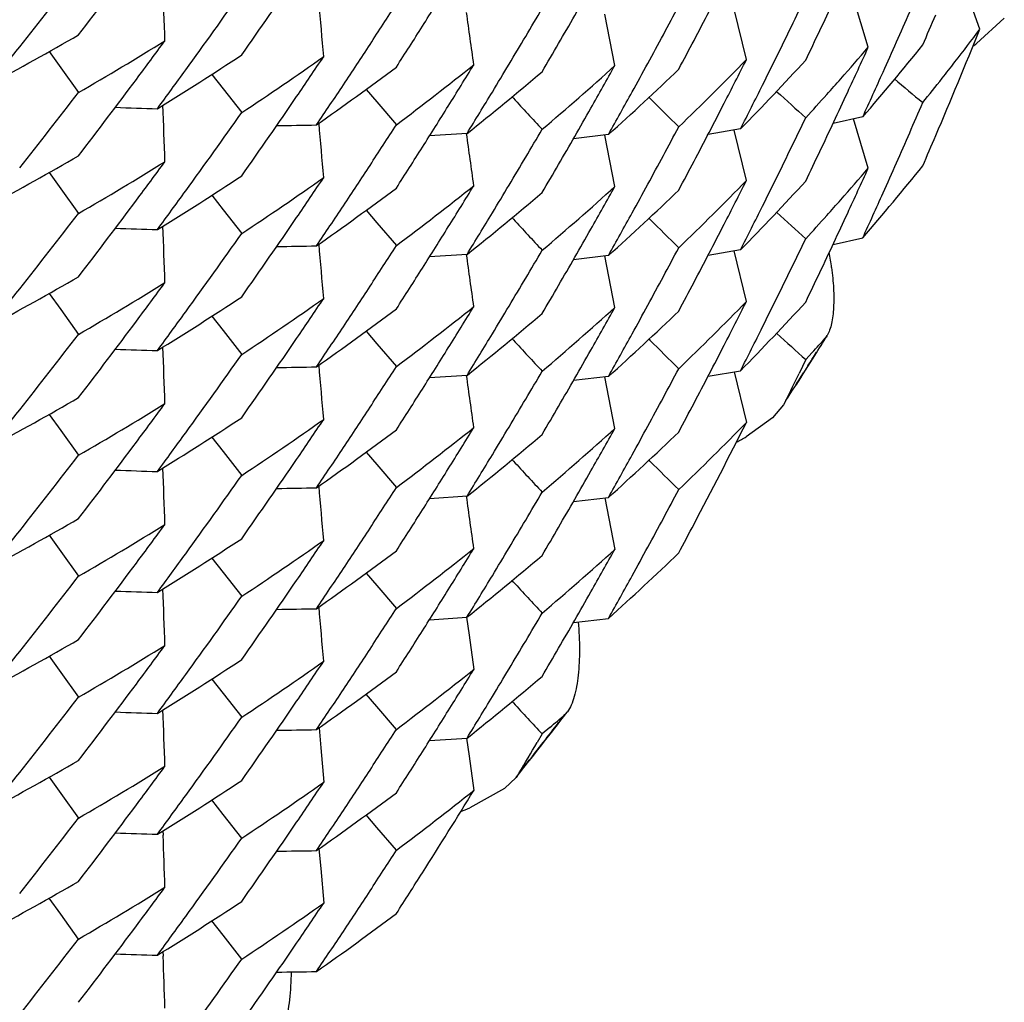
# Model space of a CAD drawing. Units: inches. Extents: x 0 to 11, y 0 to 8.5.
# Drawn here: x 5.2 to 5.2, y 3 to 3 of the extents above; entities that cross this region are included whole.
import ezdxf

# ---------------------------------------------------------------- set-up
doc = ezdxf.new("R2010")
doc.units = ezdxf.units.IN
doc.header["$LTSCALE"] = 0.605
doc.header["$MEASUREMENT"] = 0
doc.layers.get('0').update_dxf_attribs({"linetype": 'CONTINUOUS'})

msp = doc.modelspace()

# ---------------------------------------------------------------- linework, layer by layer
at = {"color": 7, "linetype": 'Continuous'}
for p, q in [((5.2404131194, 3.0045408941), (5.2398663126, 3.0060746324)), ((5.2369170622, 3.0039725404), (5.2364551464, 3.0055130801)), ((5.2331053738, 3.0035868478), (5.2327185933, 3.0051663789)), ((5.228987700299999, 3.0033993254), (5.2286797155, 3.0050097806)), ((5.2411750863, 3.004884284), (5.2403073541, 3.0040884471)), ((5.2112920326, 3.0038391723), (5.211654075799999, 3.0033315458)), ((5.211654075799999, 3.0033315458), (5.2122069217, 3.0025582492)), ((5.2163792214, 3.0031252791), (5.2167304546, 3.002674354)), ((5.2167304538, 3.0026743469), (5.2173121082, 3.0019293868)), ((5.2212104518, 3.0026567252), (5.2215433057, 3.0022648573)), ((5.2257642992, 3.0024309337), (5.2258148536, 3.0023763116)), ((5.2300573815, 3.0024041957), (5.2300853757, 3.0023764318)), ((5.2215433053, 3.0022648502), (5.2221521689, 3.0015497588)), ((5.2367459892, 3.00179354), (5.2358165032, 3.0015887076)), ((5.2369168727, 3.000188744), (5.2364549611, 3.0017292652)), ((5.2243623478, 3.0012760894), (5.22318955, 3.0011982106)), ((5.2287886093, 3.0012395784), (5.2276927318, 3.0011113428)), ((5.2289877412, 2.9996159024), (5.2286796801, 3.0012267617)), ((5.2329198531, 3.0014168642), (5.231905408899999, 3.0012462222)), ((5.233105134700001, 2.9998030283), (5.2327182869, 3.0013828374)), ((5.211292053, 3.0000555964), (5.2116540611, 2.9995480091)), ((5.2116540611, 2.9995480091), (5.2122069223, 2.9987746769)), ((5.2163793364, 2.9993417946), (5.216730581499999, 2.9988908473)), ((5.2167305807, 2.9988908402), (5.2173121084, 2.9981460294)), ((5.2212104365, 2.9988733604), (5.2215433301, 2.9984814534)), ((5.2215433297, 2.9984814463), (5.2221521682, 2.9977663968)), ((5.2257640865, 2.9986475566), (5.2258147245, 2.9985928454)), ((5.2300574282, 2.9986206369), (5.2300853928, 2.9985929017)), ((5.2358166936, 2.9978057905), (5.2367463538, 2.9980106605)), ((5.2243624299, 2.9974927213), (5.2231896817, 2.9974148388)), ((5.2287882295, 2.9974556055), (5.2276925077, 2.9973273885)), ((5.232919787, 2.9976332951), (5.2319053073, 2.9974626527)), ((5.2331053595, 2.9960198952), (5.2327185996, 2.9975993333)), ((5.2289877706, 2.9958324899), (5.2286798053, 2.9974428483)), ((5.2112920331, 2.9962722347), (5.211654076499999, 2.995764608)), ((5.211654076499999, 2.995764608), (5.2122069217, 2.9949913124)), ((5.2163792287, 2.9955583459), (5.2167304613, 2.9951074219)), ((5.2167304605, 2.9951074148), (5.2173121082, 2.9943624633)), ((5.2212104355, 2.9950897826), (5.2215432899, 2.9946979136)), ((5.2215432896, 2.9946979065), (5.2221521688, 2.9939827959)), ((5.2257643207, 2.9948639847), (5.2258148601, 2.9948093792)), ((5.2300574243, 2.9948372587), (5.230085413399999, 2.9948094996)), ((5.235166249100001, 2.9944243524), (5.2349609428, 2.9941996702)), ((5.2349609428, 2.9941996702), (5.234754726, 2.9937717167)), ((5.231905492799999, 2.9936794744), (5.2329199937, 2.9938501266)), ((5.2327180184, 2.9938160306), (5.2331049657, 2.9922358129)), ((5.2350294814, 2.9940027523), (5.234892304, 2.9937852037)), ((5.2243623852, 2.9937091899), (5.2231895645, 2.9936313095)), ((5.228788488, 2.9936724922), (5.227692668, 2.993544264)), ((5.228987840899999, 2.9920491137), (5.2286798295, 2.9936597075)), ((5.2343395957, 2.9929174878), (5.2342649379, 2.9927858552)), ((5.2342649379, 2.9927858552), (5.2339179932, 2.9923821888)), ((5.211292055199999, 2.9924886621), (5.2116540625, 2.9919810763)), ((5.2339179932, 2.9923821888), (5.2331013453, 2.9917888496)), ((5.2116540625, 2.9919810763), (5.2122069223, 2.9912077468)), ((5.2163793354, 2.9917748516), (5.2167305766, 2.9913239082)), ((5.2167305758, 2.9913239011), (5.2173121083, 2.9905790824)), ((5.221210421, 2.9913064249), (5.2215433156, 2.9909145174)), ((5.2257641658, 2.9910806036), (5.2258147764, 2.9910259219)), ((5.2300852983, 2.9910259578), (5.2300573621, 2.9910536663)), ((5.2215433152, 2.9909145103), (5.2221521683, 2.9901994454)), ((5.2243623542, 2.9899256996), (5.2231896355, 2.9898478196)), ((5.2276925354, 2.9897604788), (5.2287882452, 2.9898886952)), ((5.2286796116, 2.9898759133), (5.228987619700001, 2.9882653378)), ((5.2112920417, 2.9887052966), (5.2116540847, 2.98819767)), ((5.2116540847, 2.98819767), (5.2122069217, 2.987424385)), ((5.2163792066, 2.9879914085), (5.2167304429, 2.9875404798)), ((5.216730442099999, 2.9875404728), (5.2173121083, 2.986795498)), ((5.2212104675, 2.9875228594), (5.2215433279, 2.9871309849)), ((5.2258148239, 2.9872424467), (5.2257642026, 2.9872971441)), ((5.2215433275, 2.9871309777), (5.2221521687, 2.9864159142)), ((5.2231895197, 2.9860642614), (5.2243622788, 2.9861421376)), ((5.2243490982, 2.9861412538), (5.2244272371, 2.9855827785)), ((5.2276927534, 2.9859775364), (5.2287886702, 2.9861057761)), ((5.2244272371, 2.9855827785), (5.2245753852, 2.9845087517)), ((5.2112920394, 2.9849217226), (5.2116540482, 2.9844141341)), ((5.2116540482, 2.9844141341), (5.2122069223, 2.9836407839)), ((5.2163793387, 2.9842079213), (5.2167305917, 2.9837569646)), ((5.2167305909, 2.9837569575), (5.2173121082, 2.9830121614)), ((5.2215433455, 2.9833475786), (5.221210464599999, 2.9837394795)), ((5.2221521685, 2.9826325443), (5.2215433455, 2.9833475786)), ((5.2258146763, 2.9834589928), (5.2257639848, 2.9835137644)), ((5.227503291700001, 2.9831816854), (5.2274252169, 2.9830976322)), ((5.2197314899, 2.9826795902), (5.219786057699999, 2.982059934)), ((5.2269523562, 2.9826907356), (5.2267146786, 2.9824882605)), ((5.2231897307, 2.9822810617), (5.2243625157, 2.9823589468)), ((5.2243485383, 2.9823580095), (5.2244267552, 2.9817989693)), ((5.2267146786, 2.9824882605), (5.226555753, 2.9822177502)), ((5.219786057699999, 2.982059934), (5.2198789877, 2.9809798182)), ((5.2244267552, 2.9817989693), (5.2245749327, 2.9807247117)), ((5.211292026600001, 2.9811383638), (5.2116540715, 2.9806307355)), ((5.2258970373, 2.981130507), (5.2255346661, 2.9807822178)), ((5.225996582900001, 2.9812732254), (5.2258970373, 2.981130507)), ((5.2116540715, 2.9806307355), (5.2122069218, 2.9798574335)), ((5.2255346661, 2.9807822178), (5.2244480193, 2.9801735614)), ((5.2167304782, 2.9799735592), (5.2163792593, 2.9804244735)), ((5.2173121083, 2.9792286299), (5.2167304782, 2.9799735592)), ((5.2215432028, 2.9795640903), (5.221210401800001, 2.9799559037)), ((5.2148482456, 2.979457856), (5.214853531, 2.9793179508)), ((5.2221521686, 2.9788488779), (5.2215432028, 2.9795640903)), ((5.2197312399, 2.9788958381), (5.2197857976, 2.9782762941)), ((5.2197857976, 2.9782762941), (5.2198787371, 2.977196066)), ((5.211654068600001, 2.9768472216), (5.2112920706, 2.9773547929)), ((5.2122069221, 2.9760739024), (5.211654068600001, 2.9768472216)), ((5.2167305076, 2.9761900931), (5.2163793331, 2.9766409607)), ((5.2173121082, 2.9754451836), (5.2167305076, 2.9761900931)), ((5.2148485369, 2.9756745274), (5.2148538247, 2.9755345647))]:
    msp.add_line(p, q, dxfattribs=at)
for centre, radius, start, end in [((5.0492965532, 3.1295689746), 0.2054668798, 322.4553759291001, 323.2917493337), ((5.0498774767, 3.1311024355), 0.2047342426, 321.6178426587, 322.4553617563), ((5.0476012408, 3.1232345894), 0.2075630236, 324.8487799288, 325.6817640703), ((5.0413569827, 3.0965949521), 0.21479314, 334.6098317104999, 335.1575276889001), ((4.7906996536, 2.9900493495), 0.4244466202, 1.907497336, 2.1458836431), ((5.0458323781, 3.1168377843), 0.2096840687, 327.6479354909, 328.0627849435), ((5.0442828419, 3.110201031), 0.2114914766, 329.8847222698001, 330.4358725463), ((5.0427385619, 3.1034787573), 0.2132517766, 332.2510371065, 332.8002186238), ((5.0480927737, 3.1248656577), 0.2069602545, 324.0157080881001, 324.8494109802), ((5.0417489623, 3.0983868128), 0.2143583453, 334.0620836244, 334.3361430843), ((4.7967658633, 2.9678214955), 0.4246298399, 4.844266454800001, 5.0744908228), ((5.0463239758, 3.1185041267), 0.2091008943, 326.8176776565, 327.2328753239), ((5.0447417342, 3.1119162674), 0.2109616923, 329.3325256237, 329.6083742918999), ((5.0432308223, 3.1051986925), 0.2126951116, 331.7012477239, 331.9761780775999), ((4.8036541161, 2.9459132134), 0.4248318685, 7.780421312100001, 8.0027667474), ((5.0406198773, 3.0913422213), 0.2156024617, 335.8689895545, 336.415868786), ((5.0403143839, 3.0894960901), 0.2159360195, 336.6889268725, 336.9622445747), ((5.0461042336, 3.1166655677), 0.2093622551, 327.2328599681, 327.6479379634), ((5.0420083226, 3.0982604197), 0.2140698268, 333.5136867106, 334.0621419435), ((5.0399735952, 3.0858547679), 0.2163052217, 336.9628994874, 337.9186955534), ((5.1717720935, 3.0561244373), 0.0858629859, 322.2125035798, 323.075238189), ((5.159895054100001, 3.0948567885), 0.1045269557, 298.2901055745, 300.0306327895), ((5.0450129692, 3.1117551484), 0.2106462123, 328.7805509839, 329.3325910464), ((5.0434983613, 3.1050543818), 0.2123911336, 331.1511094124, 331.7013102759), ((5.0415943154, 3.096482532), 0.214530528, 334.33580385, 334.6097776898), ((5.0503937598, 3.1306950405), 0.204076582, 321.1981044957, 321.6175027853), ((5.1608764708, 3.0913498251), 0.1025610026, 300.0322267667, 301.7930913581), ((5.0488943531, 3.1260884092), 0.205970461, 323.2911680722, 323.7090704803), ((5.0465967793, 3.1183257477), 0.2087749482, 326.4022156578, 326.8176734323001), ((5.0445758221, 3.1100313941), 0.2111529297, 329.6088855038, 329.8846513501), ((5.0430012544, 3.1033408125), 0.2129550679, 331.976230172, 332.2509755889), ((5.1699921858, 3.0613551753), 0.0881572792, 318.5394256058, 319.3895984245), ((5.041110433, 3.0929237146), 0.2150640542, 335.1579965705, 335.5686178938), ((5.1704813181, 3.058955735), 0.08751298880000001, 319.2178097972, 321.1373680628), ((5.236378596000001, 3.0095180334), 0.0067019062, 304.751915634, 305.8888722024), ((5.1615381012, 3.0882965743), 0.101300238, 301.636353611, 303.4068951641), ((5.1626015561, 3.0848803165), 0.0993685125, 303.4069759158, 305.1986667105), ((5.0471366959, 3.1197658295), 0.2081241609, 325.6823013379, 326.0983130394), ((5.1632919395, 3.0819205131), 0.0981699517, 305.0377639649, 306.8394509358), ((5.1643729116, 3.0786781506), 0.0963702823, 306.8380128789, 308.6598844366), ((5.0454719362, 3.113277529), 0.2101079564, 328.0630372433999, 328.4773726179), ((5.1661573112, 3.0727440084), 0.0935753325, 310.3271401955, 312.178440897), ((5.0439423777, 3.1066139233), 0.2118844606, 330.4351051927, 330.8480916416999), ((5.1679446636, 3.0670501123), 0.0909588044, 313.8757559527, 315.7560863695), ((5.0425309539, 3.0998032662), 0.2134858512, 332.8000127102, 333.2118934197), ((5.168664748299999, 3.0643655914), 0.0899514353, 315.5884043156, 317.4783570175), ((5.171437755199999, 3.0563826635), 0.0862854339, 321.7829304301, 322.2130264004), ((5.0486134835, 3.1244890106), 0.2063176035, 323.5978887934, 324.0153816365), ((5.165061038999999, 3.0758381545), 0.0952688137, 308.4962179453, 310.3274038352001), ((5.1668439395, 3.0700021747), 0.0925496447, 312.0140549696, 313.8741392935), ((5.0408668879, 3.0912316871), 0.2153318475, 335.4586216291, 335.86896055), ((5.171184487, 3.056582353), 0.08660795619999999, 321.1389885504, 321.7827927478), ((5.0493734457, 3.1257298074), 0.2053720266, 322.4546043328, 323.2914772352), ((5.046864784599999, 3.1181476981), 0.2084531898, 325.9865294041999, 326.4022161548), ((5.0423061191, 3.0981121853), 0.2137371765, 333.1020428743, 333.5136500927), ((5.1696508218, 3.0616556517), 0.08861204810000001, 318.1161796145, 318.5399675848), ((5.5478082544, 3.3748155277), 0.4841554508, 230.1753137644, 230.3120261997), ((5.0498066547, 3.1273768062), 0.2048255822, 321.6173682136001, 322.4546277243), ((5.0476518759, 3.1194127622), 0.2074996085, 324.8493628063, 325.6826210921), ((5.0453233303, 3.111567219), 0.210283388, 328.3662127765, 328.780509989), ((5.0438051841, 3.10488553), 0.2120409177, 330.7381517512001, 331.1510699784001), ((5.6102584677, 3.3855348463), 0.5397610516, 225.224062532, 225.3588878288), ((5.577710697200001, 3.3801465291), 0.5105376471, 227.6923702115, 227.8286096671), ((5.1693930346, 3.0618871153), 0.0889585009, 317.4817193584, 318.1160377793001), ((5.0413994995, 3.0927897521), 0.2147454551, 334.6101881444, 335.158029925), ((5.2289676257, 3.4413532665), 0.4395356535, 267.9652093285, 268.1362568997), ((4.7905774356, 2.9862617344), 0.4245684805, 1.9074538449, 2.1457954236), ((5.0457513331, 3.1131033736), 0.209778726, 327.6484305535, 328.0630363179), ((5.6456482533, 3.3907217295), 0.5719023320000001, 222.7687802879, 222.9013859809), ((5.0428086407, 3.0996604195), 0.2131735772, 332.2505764243, 332.8000450136), ((5.0404785953, 3.0876195), 0.2157563317, 336.4160908431, 336.6894694270999), ((5.048149151700001, 3.1210453276), 0.2068929995, 324.0147763573, 324.8487436372), ((5.044241700400001, 3.1064439725), 0.2115402551, 329.8841463112, 330.4351415702001), ((5.0417909145, 3.0945848869), 0.2143125652, 334.0615958456, 334.3357181905001), ((5.2119375291, 3.440931233), 0.4394574391, 270.8436575639, 271.0059699104), ((4.7967648214, 2.9640377964), 0.4246308776, 4.8442842689, 5.0744886255), ((5.0463868276, 3.1146774811), 0.2090247272, 326.8181820201, 327.2334806256), ((5.043172633399999, 3.1014487429), 0.2127621713, 331.7007190101, 331.9756003361), ((4.8037759794, 2.9421463256), 0.4247092853, 7.7804809327, 8.002829205299998), ((5.0446837443, 3.1081641589), 0.2110275346, 329.3332574192, 329.6090156711), ((5.0407111212, 3.0875177793), 0.2155025299, 335.8691105, 336.4161421116), ((5.0402645805, 3.0857313812), 0.2159891575, 336.6895993161, 336.9628136346), ((5.0460400856, 3.1129204558), 0.2094369117, 327.2335529561, 327.6484333465), ((5.0420315836, 3.0944676003), 0.2140448382, 333.5131223197, 334.0616498965), ((5.1599333597, 3.0910009186), 0.1044451812, 298.2901183586, 300.0322926658999), ((5.0449772508, 3.1079898155), 0.2106861527, 328.7814001771, 329.3333281458999), ((5.0434201461, 3.1013152359), 0.2124809479, 331.1507211478, 331.7007757831), ((5.0416599319, 3.0926663915), 0.2144572836, 334.3360519350001, 334.6101290133), ((5.1609220682, 3.0874929172), 0.1024746913, 300.0306768081, 301.7927371171), ((5.0487896887, 3.1223813589), 0.2060999636, 323.291434906, 323.7090084764), ((5.0466805784, 3.1144854036), 0.2086737524, 326.4025774333, 326.818178684), ((5.044509161100001, 3.1062891086), 0.2112311953, 329.6084296217001, 329.8840814305), ((5.043056801600001, 3.0995301037), 0.2128932809, 331.9756547318, 332.2505181121), ((5.1704521019, 3.0551993991), 0.087552725, 319.2173012531, 321.1355694234), ((5.1615590732, 3.0844855091), 0.1012657562, 301.6344204497, 303.4055484458), ((5.1700068496, 3.0575622395), 0.08814005429999999, 318.5375964015, 319.3878238274), ((5.0410828183, 3.089155317), 0.2150953927, 335.1573970677, 335.5679048832001), ((5.1625941531, 3.0811128784), 0.0993858774, 303.4054856309, 305.1968144761), ((5.0471264627, 3.1159929598), 0.2081385566, 325.6814889741, 326.0974570985001), ((5.1643238423, 3.0749566121), 0.0964491819, 306.8393229017, 308.6599831777), ((5.045567218, 3.1094363198), 0.2099966219, 328.0627423939, 328.4773581507001), ((5.1661627252, 3.0689499349), 0.0935638322, 310.3287695301, 312.1803817245), ((5.043954442, 3.1028204172), 0.2118690485, 330.4358523064, 330.8488891243), ((5.1679882387, 3.0632240236), 0.0908979251, 313.8745492575, 315.7559040386), ((5.0424520379, 3.096059168), 0.2135739866, 332.800230219, 333.2118935697), ((5.1686908783, 3.0605595654), 0.0899170075, 315.5869448821, 317.4776442502), ((5.048631823, 3.120696185), 0.2062972891, 323.5969469287, 324.014473329), ((5.163254336600001, 3.0781919602), 0.09823638300000001, 305.037647594, 306.8378275201), ((5.165036204700001, 3.0720810888), 0.0953049081, 308.4980984401, 310.3285675032), ((5.1668791781, 3.0661785673), 0.0924963575, 312.0140947894, 313.8755945148), ((5.0409797666, 3.0873975687), 0.2152082155, 335.4585889276, 335.8690779034001), ((5.0492969598, 3.1220016649), 0.2054663312, 322.4553889317, 323.291763038), ((5.0469689561, 3.1142938268), 0.2083275395, 325.9867033754, 326.4025769332), ((5.0423077895, 3.0943301106), 0.2137363045, 333.1014750575, 333.5130881332), ((5.1696534921, 3.0578732942), 0.0886108151, 318.1144198603, 318.5381567813), ((5.0498785696, 3.1235346817), 0.2047328814, 321.6178327248, 322.4553554701), ((5.0453129357, 3.1077865574), 0.2102937267, 328.3670819849, 328.7813561604), ((5.0437031082, 3.101159509), 0.2121579643, 330.7379228457, 331.1506856838), ((5.5778430764, 3.3764979715), 0.5107264914, 227.6915812996, 227.8277622295), ((5.1693856536, 3.0581137984), 0.0889707869, 317.4801237599001, 318.1142721325), ((5.0413469487, 3.0890329081), 0.2148042762, 334.6098023991, 335.1574273523), ((4.7907000556, 2.9824824693), 0.4244462154999999, 1.9074913692, 2.1458776111), ((5.0476003797, 3.115668166), 0.2075640245, 324.84880044, 325.6817819602), ((5.6453790415, 3.3866971888), 0.5715410989, 222.7693562377, 222.902063257), ((5.610015524700001, 3.3814983186), 0.5394103315, 225.2234543032, 225.3583660974), ((5.0427457407, 3.0959080816), 0.2132437012, 332.2510330754999, 332.8002649191), ((5.2289694883, 3.4375532767), 0.4395192329, 267.9648760075, 268.1359411108), ((5.048095755899999, 3.1172966774), 0.2069566399, 324.0156799582, 324.8493981315), ((5.0458310917, 3.1092718402), 0.2096856833, 327.6478956728, 328.0627411158), ((5.0442814965, 3.1026347235), 0.2114929543, 329.8847542809, 330.4358927107), ((5.2119357468, 3.4372697873), 0.4395790723, 270.8436856250999, 271.0059725143), ((4.7967684524, 2.9602547071), 0.4246272758, 4.8442799233, 5.0745033682), ((5.046318404, 3.1109405987), 0.2091074193, 326.8177336905, 327.2329183704), ((5.0417525072, 3.0908171859), 0.2143540027, 334.0623216103, 334.3363709687001), ((4.8036512075, 2.9383458816), 0.4248347429, 7.7804124757, 8.0027709029), ((5.044746235, 3.1043467443), 0.210956516, 329.3325039856, 329.6083551252999), ((5.0432249858, 3.0976353229), 0.212701914, 331.7011464419, 331.9760816069), ((5.224926919700001, 2.9956979557), 0.0109314609, 7.2594583967, 9.7765436927), ((5.0461027492, 3.1090997488), 0.2093641039, 327.2328244682, 327.6478981415), ((5.042014207799999, 3.0906896521), 0.2140628808, 333.5139408025, 334.0623808321), ((5.0415784028, 3.0889232812), 0.2145481727, 334.3358091637, 334.6097476293), ((5.1598952915, 3.087289539), 0.1045265677, 298.2900760766, 300.0306055012), ((5.1608757771, 3.0837840679), 0.102562371, 300.0322324333999, 301.7930727983), ((5.048891504599999, 3.1185236497), 0.2059740455, 323.2911562136, 323.7090509326001), ((5.045017555199999, 3.1041855743), 0.2106409366, 328.7805246613001, 329.332569477), ((5.043491162400001, 3.0974917469), 0.2123994838, 331.1510009525, 331.7012085818), ((5.043009276499999, 3.095769694), 0.21294604, 331.9761999915, 332.2509713572), ((5.0503944656, 3.1231275921), 0.2040757139, 321.1980940784, 321.6174930921), ((5.0465908058, 3.110762483), 0.2087819536, 326.4022852076, 326.8177294101), ((5.0445747158, 3.1024649483), 0.2111541313, 329.6089229631001, 329.8846833089), ((5.1615377013, 3.0807303868), 0.1013010855, 301.636321913, 303.4068499740999), ((5.162599794, 3.0773159861), 0.09937164720000001, 303.4070008835, 305.1986532184), ((5.0471401444, 3.1121965996), 0.2081200235, 325.6822942395, 326.0983185599), ((5.1679402723, 3.0594887473), 0.09096583849999999, 313.8753329125001, 315.7554886484), ((5.0425307047, 3.0922371317), 0.2134864297, 332.7998517397, 333.2117258068), ((5.168658266800001, 3.0568046681), 0.0899602347, 315.5887106139, 317.4783533315), ((5.0486155036, 3.1169207261), 0.2063151762, 323.5978562711, 324.0153540756), ((5.1632907616, 3.0743549347), 0.0981717385, 305.0378737875, 306.8395286605), ((5.1643750041, 3.0711086089), 0.096366964, 306.8379364341999, 308.6598300869), ((5.0454697089, 3.1057119363), 0.2101105506, 328.0630326665001, 328.4773539002), ((5.165060859800001, 3.0682716508), 0.0952692581, 308.4961716442, 310.3273182866), ((5.1661562698, 3.0651775194), 0.09357633580000001, 310.3274551034, 312.1788028462), ((5.0439435469, 3.0990460129), 0.2118829774, 330.4351973033, 330.8482007367999), ((5.1668475182, 3.0624313177), 0.0925443666, 312.0139155929, 313.8742074968001), ((5.049370928, 3.1181648001), 0.2053751978, 322.4546058847, 323.2914655997), ((5.0498052291, 3.1198109772), 0.2048273876, 321.6173732257, 322.4546250325), ((5.0468584299, 3.1105846869), 0.208460653, 325.9866131568, 326.4022857654), ((5.045328038, 3.1039975712), 0.21027797, 328.3661828922999, 328.7804835923), ((5.043796408, 3.0973237618), 0.2120510676, 330.7380412694, 331.1509618343001), ((5.0423154958, 3.090539682), 0.2137263314, 333.1023011785, 333.513903598), ((5.579218884199999, 3.3742424705), 0.5127826638, 227.6928016722, 227.8284598566), ((5.0476562781, 3.1118428786), 0.2074943149, 324.8493273674, 325.6826146145), ((5.6456383483, 3.3831473616), 0.5718900069, 222.7689077205, 222.901514984), ((5.6102982654, 3.3780054995), 0.5398157365999999, 225.223876632, 225.3586830958), ((5.169435886600001, 3.0542808035), 0.08890036720000001, 317.6778706136, 318.0698247692), ((5.1160124638, 3.0688676075), 0.1406132339, 327.990569075, 328.2871330826), ((5.2289676451, 3.4337870937), 0.4395364193, 267.9652100761, 268.1362572189), ((4.7905782588, 2.9786948293), 0.4245676786, 1.9074564196, 2.1457970135), ((5.0457491277, 3.1055377671), 0.2097812942, 327.6484399358, 328.0630317494), ((5.0442440798, 3.0988753755), 0.2115373806, 329.8842126857, 330.4352338296), ((5.0428065356, 3.0920952372), 0.2131762415, 332.2504340641, 332.7998841821), ((5.1160319633, 3.0688858278), 0.1405983084, 327.8185042292, 328.0281127366), ((5.048145887900001, 3.1134807505), 0.206897019, 324.014773463, 324.848732753), ((5.1159871331, 3.0688834582), 0.1406431151, 327.541692006, 327.9905633803), ((5.2119374475, 3.4333662663), 0.439459407, 270.8436652432, 271.0059762951), ((4.796761102, 2.956470434), 0.4246345747999999, 4.8442930076, 5.074498180899999), ((5.0463902919, 3.1071081376), 0.2090205256, 326.8182169151, 327.2335154134), ((5.0446880273, 3.100595299), 0.2110228593, 329.3331095727, 329.6088814743001), ((5.043156106100001, 3.0938898882), 0.2127805411, 331.700921834, 331.9757786807), ((5.1160044753, 3.0689031899), 0.1406308204, 327.2945470513, 327.7136990083), ((5.041876583500001, 3.08697685), 0.2142175873, 333.9545942194, 334.2086217220999), ((4.8037725982, 2.9345791565), 0.4247126702, 7.780450356499999, 8.0028013904), ((5.0460379162, 3.1053548266), 0.2094394375, 327.2335760064, 327.6484427261001), ((5.1599319736, 3.0834364001), 0.1044479673, 298.290159832, 300.0322873785), ((5.160921383, 3.0799269013), 0.1024758256, 300.0307526815, 301.7928085783), ((5.0487904018, 3.1148138049), 0.2060990263, 323.2914592567, 323.7090382922), ((5.0449794767, 3.1004221765), 0.2106838695, 328.7812306298999, 329.3331797984), ((5.0434062764, 3.0937549551), 0.2124963017, 331.150963012, 331.7009777259), ((5.0430468757, 3.0919690375), 0.2129047831, 331.9755243946, 332.2503752532), ((5.0502851088, 3.1194322953), 0.2042160912, 321.1978806674, 321.6170588916), ((5.0466843088, 3.1069158861), 0.208669233, 326.4026121956, 326.8182136235), ((5.0445126197, 3.0987198871), 0.2112270738, 329.6084813603, 329.8841475489), ((5.1615607646, 3.0769157699), 0.1012624889, 301.6344171952, 303.4056212376), ((5.1625958631, 3.0735438775), 0.09938322150000001, 303.4053145989, 305.1966592583), ((5.0471244273, 3.1084275017), 0.2081410641, 325.6814582819, 326.0974143185), ((5.1679975022, 3.0556478238), 0.0908848992, 313.8743433239, 315.7558126556), ((5.0426608612, 3.0883852015), 0.2133393115, 332.2511691844001, 333.2121899240001), ((5.0486277572, 3.1131321877), 0.2063022981, 323.5969502254999, 324.014470991), ((5.1632534592, 3.0706263508), 0.0982379622, 305.0376661367, 306.8377769664), ((5.1643250742, 3.0673875346), 0.0964467418, 306.8394944891, 308.6602080939), ((5.0455621994, 3.1018722166), 0.2100023834, 328.0628102414, 328.4774157733), ((5.1661567097, 3.0613902993), 0.0935732391, 310.328711338, 312.1802154494), ((5.0439644664, 3.0952482103), 0.2118577415, 330.4357848164, 330.8488613918001), ((5.1668759687, 3.0586142389), 0.0925004343, 312.0145085747, 313.8759243734), ((5.0492984385, 3.1144335381), 0.2054644377, 322.4553992818, 323.2917879099001), ((5.1650379723, 3.0645123526), 0.095302419, 308.4978728942, 310.3284438901), ((5.2296855321, 2.9976126259), 0.006751603599999999, 297.4076079262, 300.3928551997), ((5.0469729358, 3.1067241442), 0.208322721, 325.9867375924, 326.4026116471), ((5.0498782645, 3.1159681497), 0.2047333658, 321.6177925061, 322.4553191599), ((5.0475981656, 3.10810283), 0.2075667484, 324.8487941826, 325.6817511551), ((5.0453128857, 3.1002202951), 0.2102941034, 328.3669021842, 328.7811869334001), ((5.6454310209, 3.3791781358), 0.5716117249, 222.7693442237, 222.9020272342), ((5.0436881824, 3.0935998097), 0.2121745237, 330.7381963007, 331.150928), ((5.611695499600001, 3.3756271331), 0.5417974243, 225.2236428972, 225.3579743362), ((5.2289694525, 3.4299841778), 0.4395170954, 267.9648690092, 268.1359331765), ((4.7907006879, 2.9749154118), 0.4244455854999999, 1.9075103865, 2.1458959779), ((5.0458271713, 3.1017070529), 0.2096901509, 327.6479710237999, 328.0628089656), ((5.0442930195, 3.0950616638), 0.2114799232, 329.884636064, 330.4358257354), ((5.0480973571, 3.1097282481), 0.2069544773, 324.0157633599001, 324.84947847), ((5.2119357108, 3.4297052041), 0.4395813745, 270.8436893767, 271.0059791567001), ((4.7967674093, 2.9526878179), 0.4246282677, 4.8442552537, 5.074482923), ((5.0463232599, 3.1033708577), 0.2091018263, 326.8176454110999, 327.232841001), ((5.0447323028, 3.0967879379), 0.2109726122, 329.3325386065999, 329.6083807278), ((5.0432459935, 3.0900567159), 0.2126779331, 331.7012236395, 331.9761742347999), ((4.8036597971, 2.9307800988), 0.4248262270000001, 7.7804355001, 8.0027658169), ((5.0460999599, 3.1015342455), 0.209367233, 327.2329044789, 327.6479735067), ((5.1598959875, 3.0797214728), 0.1045252474, 298.2900185132, 300.0305831386), ((5.0450045205, 3.09662624), 0.2106559915, 328.7805722906, 329.3326031504), ((5.043507449, 3.0899156768), 0.2123808624, 331.1510802393, 331.7012870587), ((5.050393243899999, 3.1155617828), 0.2040773655, 321.1980548112, 321.6174534898), ((5.1608735808, 3.0762212911), 0.1025670636, 300.0321341687, 301.7928899926), ((5.048890306600001, 3.1109578322), 0.2059756724, 323.2911061888, 323.7089966742), ((5.0465955986, 3.1031927825), 0.2087764355, 326.4021864647, 326.8176411683), ((5.0445806832, 3.0948951158), 0.2111475249, 329.6087787464, 329.8845638038), ((5.042997299800001, 3.0882086436), 0.2129593595, 331.9763253040999, 332.2510638793999), ((5.1615364561, 3.0731653116), 0.1013033133, 301.6364015408, 303.4068625674), ((5.1626016378, 3.0697460727), 0.0993681709, 303.4070493255, 305.1987383643), ((5.0471384982, 3.1046306254), 0.2081219224, 325.6823193728, 326.0983337539001), ((5.163289452, 3.0667902521), 0.09817433910000001, 305.0377406276, 306.8393465861), ((5.1643699863, 3.063547726), 0.0963747735, 306.8381857775, 308.6600343129), ((5.0454763088, 3.0981408335), 0.2101027674, 328.0630798413, 328.4774393089), ((5.1661635246, 3.05760357), 0.09356632599999999, 310.3268311137, 312.1782370897), ((5.0439324174, 3.091485679), 0.2118958865, 330.4350881115, 330.8480367356), ((5.0486178021, 3.1093517937), 0.2063121537, 323.5979392834, 324.0154369938), ((5.1650650279, 3.0606989164), 0.09526215, 308.4962867361, 310.3276590719), ((5.1668437669, 3.0548690131), 0.0925502772, 312.0138969837, 313.8739110369), ((5.0493694004, 3.1105992286), 0.205377236, 322.454565397, 323.2914153638), ((5.0468631353, 3.103015044), 0.2084552395, 325.9865043274, 326.4021869766), ((5.0497993543, 3.1122483443), 0.2048346626, 321.6174516518, 322.4546740032), ((5.0476550209, 3.104276638), 0.2074957424, 324.8493705504, 325.6826400076), ((5.045313555, 3.0964391119), 0.2102947172, 328.3662439374, 328.780531947), ((5.0438143934, 3.0897467584), 0.2120305079, 330.7381148821, 331.1510406844), ((4.7905753818, 2.9711277976), 0.4245704969, 1.9074477634, 2.1457922793), ((5.0457576882, 3.0979654389), 0.209771199, 327.6484514585999, 328.0630797525999), ((5.6475770154, 3.3773742232), 0.5745312676, 222.7689434307, 222.9009468818), ((5.228967776, 3.426224413), 0.4395406373, 267.9652158206, 268.1362636652999), ((5.0481506484, 3.1059105305), 0.2068912527, 324.014741615, 324.8487107122), ((5.0442329255, 3.0913150541), 0.2115503174, 329.8841802511, 330.4351248263), ((5.2119374549, 3.4258006409), 0.4394607241, 270.8436607835, 271.0059718705), ((4.796765112799999, 2.9489040609), 0.4246306181, 4.8442746026, 5.074476654), ((5.0463839857, 3.099545805), 0.2090282906, 326.8180985155, 327.2334024331), ((5.0446970599, 3.0930218555), 0.2110117969, 329.3333792063, 329.6091550761), ((5.159930848999999, 3.0758711188), 0.1044499563, 298.2902745351, 300.0323691838), ((5.0460430851, 3.0977846591), 0.2094333636, 327.233544898, 327.6484514162), ((5.1609234199, 3.0723567026), 0.1024720049, 300.030672126, 301.7927546223), ((5.048788071000001, 3.1072485509), 0.2061018928, 323.2914564516, 323.7090205748), ((5.0466756246, 3.0993551045), 0.208679837, 326.4024940921, 326.8180959613), ((5.044985882, 3.0928502841), 0.2106758581, 328.7815198688, 329.3334514691999), ((5.0444950197, 3.0911633079), 0.211247464, 329.6084876370999, 329.884114298), ((5.0502785908, 3.1118701707), 0.204224186, 321.197975526, 321.6171378424), ((5.1615605777, 3.0693494112), 0.1012630726, 301.6343656439, 303.4055301332), ((5.1625948743, 3.0659773988), 0.09938413509999999, 303.4056501446, 305.1970415538), ((5.0471255913, 3.1008594041), 0.2081394643, 325.6815612152, 326.0975344728), ((5.1643202276, 3.0598283776), 0.0964558453, 306.8390404047, 308.659556224), ((5.0455617489, 3.0943063708), 0.2100033313, 328.0626224341, 328.4772206145), ((5.0486326677, 3.105561859), 0.2062963466, 323.5969133729999, 324.0144389657), ((5.1632570143, 3.0630544212), 0.0982318661, 305.0375289226, 306.8378496767), ((5.1650312291, 3.0569534298), 0.0953128452, 308.4981913932, 310.3284404867), ((5.0492961764, 3.1068682326), 0.2054672183, 322.4554255521, 323.2917851508), ((5.0498819821, 3.1083981508), 0.2047285682, 321.6178299991, 322.4553588385), ((5.0469636062, 3.0991637906), 0.2083340995, 325.986619882, 326.4024935065), ((5.0453236375, 3.0926457749), 0.2102810128, 328.3671907373, 328.7814751985), ((5.0476002064, 3.1005341434), 0.2075640925, 324.8488568792, 325.6818522009), ((5.6473635517, 3.3734047277), 0.5742483424, 222.7697693564, 222.9018573779), ((5.2289694317, 3.4224167198), 0.4395165390999999, 267.9648712439, 268.135938975), ((4.7906972676, 2.9673485653), 0.4244490044, 1.9074829541, 2.145867827), ((5.0481003485, 3.1021599125), 0.2069512171, 324.0155705617, 324.849321917), ((5.0458249644, 3.0941422955), 0.2096931651, 327.6478011597, 328.0626223681), ((5.1658119689, 3.0542211048), 0.0940996317, 310.5220760149, 310.9019160324), ((5.1156389889, 3.0691270289), 0.1410681621, 322.1606219514, 322.4649258052), ((5.1156650855, 3.069142003), 0.1410459525, 322.1980821768, 322.4072468897999), ((5.1156480116, 3.0691552567), 0.1410675668, 321.8843642954, 322.1980792931001), ((5.211935989, 3.422129842), 0.4395730796, 270.843659698, 271.0059439447), ((5.0463107563, 3.0958110889), 0.2091162003, 326.8178797984, 327.2330519402), ((5.1156133171, 3.0691469883), 0.14110068, 321.7127332072, 322.1606161550001), ((5.044815587900001, 3.0891723349), 0.2108761977, 329.2248412888001, 329.5230721842), ((5.1156239761, 3.0691741285), 0.1410981258, 321.4661335809, 321.8843595253), ((5.0460912846, 3.0939735972), 0.2093779103, 327.2327512464, 327.6478006757001), ((5.159895147099999, 3.0721561951), 0.1045270944, 298.2900348534, 300.0305300403), ((5.1608747984, 3.0686515886), 0.1025640723, 300.0323144107, 301.7931278126), ((5.0488849011, 3.1033945762), 0.2059822102, 323.2911839801, 323.7090621861), ((5.1155907914, 3.0691647556), 0.1411293695, 321.4070039763, 321.7127377437), ((5.0503973817, 3.1079914531), 0.2040720331, 321.1980901988, 321.6174906338), ((5.0465792888, 3.0956354912), 0.2087953511, 326.4024675598001, 326.8178785542), ((5.161538108, 3.0655962604), 0.101300668, 301.636169836, 303.4067301495), ((5.1625955538, 3.0621886218), 0.09937938210000001, 303.4069880924, 305.1985511732), ((5.0471491288, 3.0970569351), 0.2081093493, 325.6822358790001, 326.0982932952), ((5.0486177213, 3.1017856744), 0.2063126817, 323.5977387233, 324.0152468433), ((5.1632862775, 3.0592265717), 0.0981788176, 305.0381831449001, 306.8397033703999), ((5.1643795507, 3.0559685495), 0.09635932289999999, 306.8379621571, 308.6599530656), ((5.04565419, 3.0904633325), 0.2098932992, 327.64859696, 328.4776912443999), ((5.049364984499999, 3.1030352447), 0.2053825454, 322.4546598313, 323.2914911508), ((5.0468478219, 3.0954570971), 0.2084729623, 325.9868189638, 326.4024670636), ((5.221658662699999, 2.9868345748), 0.0072214686, 290.3346291614, 292.7219176093), ((5.049804540899999, 3.1046777975), 0.2048283592, 321.6173398251, 322.4545872922), ((5.0476653052, 3.0967031943), 0.2074835943, 324.8492019519, 325.6825539434), ((5.2289677052, 3.4186515786), 0.4395348202, 267.9651914075, 268.1362371637), ((4.7905751402, 2.9635608134), 0.4245708895, 1.907473522, 2.1269118365), ((5.0481378065, 3.0983525649), 0.2069068782, 324.0147983746, 324.8487424031), ((5.2119370446, 3.4182414854), 0.4394684869, 270.8437034442, 271.0060099065), ((5.0464046934, 3.0919649753), 0.2090034127, 326.8181821798, 327.2335096522), ((5.046035159100001, 3.0902222507), 0.2094424579, 327.2336858106, 327.6485425407), ((5.1599297144, 3.0683068226), 0.1044528225, 298.2901328615001, 300.0321791952), ((5.1609185911, 3.0647972399), 0.1024808446, 300.0309336099, 301.7929624834), ((5.0487949323, 3.0996764422), 0.206093325, 323.291504767, 323.7091093155), ((5.046693793999999, 3.0917759268), 0.2086579876, 326.402575481, 326.8181815925), ((5.1615647216, 3.0617750152), 0.1012545743, 301.6344946636, 303.4058927608), ((5.1626020656, 3.0584016128), 0.0993728228, 303.4049848283, 305.1964474173001), ((5.0471137624, 3.0933008774), 0.2081539422, 325.6814428743, 326.0973575034), ((5.1632532326, 3.0554934856), 0.0982389047, 305.0374914061, 306.8375302825), ((5.0486177776, 3.0980053643), 0.2063144937, 323.5969905106, 324.0144996311), ((5.0493035772, 3.0992957347), 0.2054579854, 322.4553888464, 323.2918307113), ((5.046982728, 3.091583983), 0.2083111082, 325.9866898809999, 326.4025743667), ((5.049875564200001, 3.100836767), 0.2047370072, 321.6176961245, 322.4552334095), ((5.0475870534, 3.0929765234), 0.2075801751, 324.8488584361, 325.6817328735), ((5.228969165, 3.41484311), 0.4395099689, 267.9648690953, 268.1359303637), ((4.7906869072, 2.9597808263), 0.4244593669, 1.9075430224, 2.1270117853), ((5.0481079755, 3.0945861746), 0.2069410889, 324.015894007, 324.8496364743), ((5.2119358754, 3.4145773516), 0.4395873283, 270.8436596556, 271.0059530728)]:
    msp.add_arc(centre, radius, start, end, dxfattribs=at)
for points, knots in [([(5.2357707551, 2.9970792849), (5.235798283999999, 2.9968617799), (5.2358372063, 2.9964466492), (5.235842879100001, 2.9959404162), (5.2358131364, 2.995574554), (5.2357748544, 2.9953359652), (5.2357186523, 2.9951284826), (5.2356637485, 2.9950052209), (5.235631166, 2.9949524801)], [0, 0, 0, 0, 0.3045606504, 0.5787156299, 0.701923603, 0.8141298976000001, 0.9138806759999999, 1, 1, 1, 1]), ([(5.235631166, 2.9949524801), (5.2356267974, 2.9949454088), (5.2356094827, 2.9949185308), (5.2355899913, 2.9948930078), (5.2355741793, 2.9948754037)], [0, 0, 0, 0, 0.2599524823, 1, 1, 1, 1]), ([(5.2278411423, 2.9859940062), (5.2278659555, 2.9857030513), (5.2278924484, 2.9851471932), (5.227864913299999, 2.9844717849), (5.2277981057, 2.9839856815), (5.2277285529, 2.9836711275), (5.2276370743, 2.9834021071), (5.2275524656, 2.9832457013), (5.227503291700001, 2.9831816854)], [0, 0, 0, 0, 0.30475208, 0.5801312586, 0.7039641203, 0.8164677406, 0.9157555202, 1, 1, 1, 1]), ([(5.2188593943, 2.9750438748), (5.2188534593, 2.9747533118), (5.2188207181, 2.9741997631), (5.2187200476, 2.973533201), (5.218599884200001, 2.9730574481), (5.218495188399999, 2.9727510196), (5.2183729238, 2.9724908759), (5.2182702957, 2.9723424446), (5.2182137287, 2.9722825012)], [0, 0, 0, 0, 0.3028752312, 0.577212348, 0.7009876386, 0.8138722353, 0.9141055723999999, 1, 1, 1, 1])]:
    msp.add_open_spline(points, degree=3, knots=knots, dxfattribs=at)

doc.saveas('drawing.dxf')
